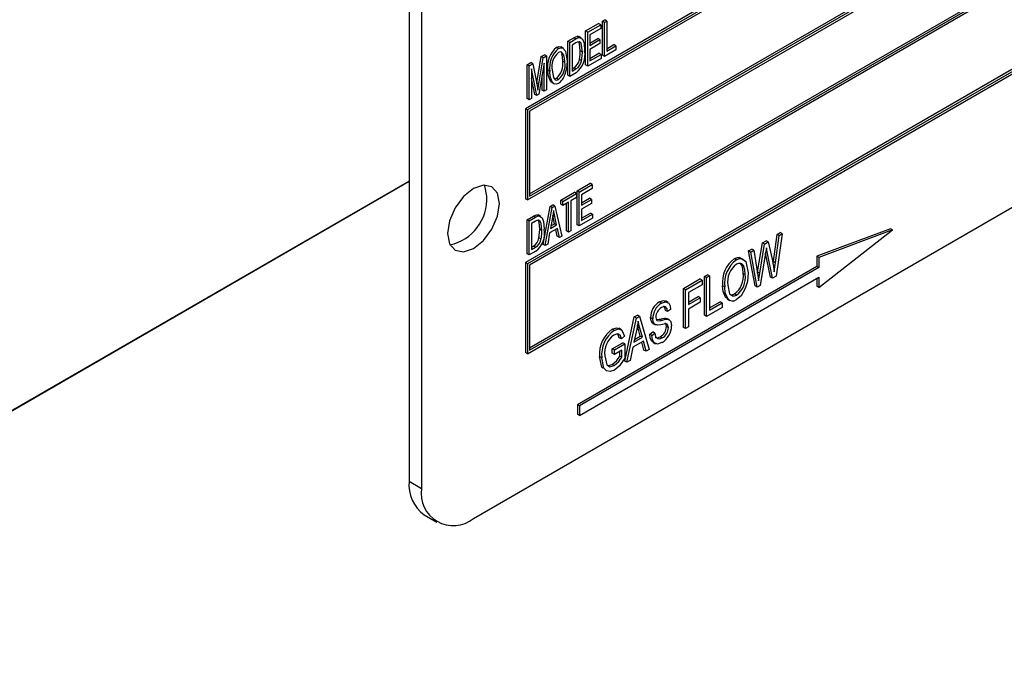
# Model space of a CAD drawing. Units: inches. Extents: x 5 to 105, y 5 to 79.
# Drawn here: x 76 to 78, y 56 to 57 of the extents above; entities that cross this region are included whole.
import ezdxf

# ---------------------------------------------------------------- set-up
doc = ezdxf.new("R2010")
doc.units = ezdxf.units.IN
doc.header["$LTSCALE"] = 10
doc.header["$MEASUREMENT"] = 0

msp = doc.modelspace()

# ---------------------------------------------------------------- linework, layer by layer
at = {"color": 7, "linetype": 'Continuous', "lineweight": 25}
for p, q in [((78.5343, 57.8069), (76.7666, 56.7863)), ((78.5379, 57.8048), (76.7701, 56.7843)), ((78.5343, 57.7987), (76.7736, 56.7823)), ((76.7701, 56.6312), (78.5379, 57.6517)), ((76.7736, 56.6414), (78.5308, 57.6558)), ((76.7736, 56.6373), (78.5343, 57.6538)), ((78.5343, 57.545), (76.7666, 56.5245)), ((78.5379, 57.5429), (76.7701, 56.5224)), ((78.5343, 57.5368), (76.7736, 56.5204)), ((76.7701, 56.3693), (78.5379, 57.3898)), ((76.7736, 56.3795), (78.5308, 57.3939)), ((76.7736, 56.3754), (78.5343, 57.3919)), ((76.6782, 56.0892), (78.6227, 57.2118)), ((76.5686, 57.1731), (76.5686, 56.1525)), ((76.5898, 57.1609), (76.5898, 56.1403)), ((76.8979, 56.9352), (76.9018, 56.9375)), ((76.8979, 56.8774), (76.8979, 56.9352)), ((76.9014, 56.9332), (76.8979, 56.9352)), ((76.9014, 56.9332), (76.9053, 56.9354)), ((76.9053, 56.9354), (76.9018, 56.9375)), ((76.9053, 56.9354), (76.9053, 56.8844)), ((76.8693, 56.9187), (76.8914, 56.9315)), ((76.8693, 56.8609), (76.8693, 56.9187)), ((76.8728, 56.9167), (76.8693, 56.9187)), ((76.8728, 56.9167), (76.8949, 56.9294)), ((76.8949, 56.9227), (76.8767, 56.9122)), ((76.8949, 56.9294), (76.8914, 56.9315)), ((76.8949, 56.9294), (76.8949, 56.9227)), ((76.9014, 56.8754), (76.9014, 56.9332)), ((76.8387, 56.9011), (76.8493, 56.9072)), ((76.8422, 56.899), (76.8528, 56.9052)), ((76.8528, 56.9052), (76.8493, 56.9072)), ((76.8553, 56.9096), (76.8575, 56.9082)), ((76.8588, 56.9075), (76.8553, 56.9096)), ((76.8619, 56.9067), (76.8575, 56.9092)), ((76.8728, 56.8589), (76.8728, 56.9167)), ((76.8767, 56.9122), (76.8767, 56.8942)), ((76.8767, 56.8982), (76.8901, 56.906)), ((76.8767, 56.8942), (76.8936, 56.9039)), ((76.8936, 56.9039), (76.8901, 56.906)), ((76.8936, 56.9039), (76.8936, 56.8972)), ((76.8231, 56.8887), (76.8196, 56.8908)), ((76.8314, 56.889), (76.827, 56.8915)), ((76.8387, 56.8433), (76.8387, 56.9011)), ((76.8422, 56.899), (76.8387, 56.9011)), ((76.8422, 56.8413), (76.8422, 56.899)), ((76.8527, 56.8983), (76.8461, 56.8945)), ((76.8461, 56.8945), (76.8461, 56.8503)), ((76.8637, 56.8829), (76.8602, 56.885)), ((76.8936, 56.8972), (76.8767, 56.8874)), ((76.8767, 56.8874), (76.8767, 56.8679)), ((76.9209, 56.8867), (76.9014, 56.8754)), ((76.9053, 56.8885), (76.9174, 56.8955)), ((76.9053, 56.8844), (76.9209, 56.8934)), ((76.9209, 56.8934), (76.9174, 56.8955)), ((76.9209, 56.8934), (76.9209, 56.8867)), ((76.7861, 56.8305), (76.7936, 56.875)), ((76.7896, 56.8285), (76.7971, 56.873)), ((76.7936, 56.875), (76.7991, 56.8782)), ((76.7971, 56.873), (76.7936, 56.875)), ((76.7971, 56.873), (76.8026, 56.8762)), ((76.8026, 56.8762), (76.7991, 56.8782)), ((76.8026, 56.8762), (76.8026, 56.8184)), ((76.8322, 56.8775), (76.8287, 56.8796)), ((76.8622, 56.8679), (76.8587, 56.87)), ((76.8955, 56.872), (76.8728, 56.8589)), ((76.8767, 56.872), (76.892, 56.8808)), ((76.8767, 56.8679), (76.8955, 56.8788)), ((76.8955, 56.8788), (76.892, 56.8808)), ((76.8955, 56.8788), (76.8955, 56.872)), ((76.9014, 56.8754), (76.8979, 56.8774)), ((76.7698, 56.8613), (76.7759, 56.8648)), ((76.7698, 56.8035), (76.7698, 56.8613)), ((76.7733, 56.8593), (76.7698, 56.8613)), ((76.7733, 56.8593), (76.7794, 56.8628)), ((76.7733, 56.8015), (76.7733, 56.8593)), ((76.7794, 56.8628), (76.7759, 56.8648)), ((76.786, 56.8088), (76.7772, 56.8545)), ((76.7772, 56.8545), (76.7772, 56.8037)), ((76.7794, 56.8628), (76.7865, 56.826)), ((76.7987, 56.8641), (76.7898, 56.811)), ((76.7987, 56.8161), (76.7987, 56.8641)), ((76.8084, 56.8499), (76.8049, 56.8519)), ((76.8338, 56.8654), (76.8303, 56.8674)), ((76.8461, 56.8543), (76.8493, 56.8562)), ((76.8461, 56.8503), (76.8528, 56.8541)), ((76.8528, 56.8541), (76.8493, 56.8562)), ((76.8728, 56.8589), (76.8693, 56.8609)), ((76.7825, 56.8108), (76.7772, 56.8382)), ((76.7952, 56.8182), (76.7952, 56.843)), ((76.823, 56.8362), (76.8195, 56.8382)), ((76.8422, 56.8413), (76.8387, 56.8433)), ((76.8533, 56.8476), (76.8422, 56.8413)), ((76.7859, 56.8293), (76.7861, 56.8305)), ((76.7896, 56.8285), (76.7861, 56.8305)), ((76.7865, 56.826), (76.788, 56.8182)), ((76.7987, 56.8161), (76.7952, 56.8182)), ((76.8026, 56.8184), (76.7987, 56.8161)), ((76.812, 56.831), (76.8086, 56.8343)), ((76.8122, 56.8322), (76.8086, 56.8343)), ((76.8115, 56.8311), (76.8159, 56.8285)), ((76.7733, 56.8015), (76.7698, 56.8035)), ((76.7772, 56.8037), (76.7733, 56.8015)), ((76.786, 56.8088), (76.7825, 56.8108)), ((76.7898, 56.811), (76.786, 56.8088)), ((76.7666, 56.7863), (76.7666, 56.6332)), ((76.7701, 56.7843), (76.7666, 56.7863)), ((76.7701, 56.7843), (76.7701, 56.6312)), ((76.7736, 56.7823), (76.7736, 56.6373)), ((76.5686, 56.6632), (75.1544, 55.8468)), ((76.5686, 56.6624), (75.1544, 55.846)), ((76.855, 56.6467), (76.8771, 56.6594)), ((76.8585, 56.6446), (76.8806, 56.6574)), ((76.8806, 56.6506), (76.8624, 56.6401)), ((76.8806, 56.6574), (76.8771, 56.6594)), ((76.8806, 56.6574), (76.8806, 56.6506)), ((76.7701, 56.6312), (76.7666, 56.6332)), ((76.827, 56.6306), (76.8504, 56.6441)), ((76.8305, 56.6285), (76.8539, 56.642)), ((76.8539, 56.6353), (76.8442, 56.6296)), ((76.8539, 56.642), (76.8504, 56.6441)), ((76.8539, 56.642), (76.8539, 56.6353)), ((76.855, 56.5889), (76.855, 56.6467)), ((76.8585, 56.6446), (76.855, 56.6467)), ((76.8585, 56.5869), (76.8585, 56.6446)), ((76.8624, 56.6401), (76.8624, 56.6221)), ((76.8624, 56.6262), (76.8758, 56.6339)), ((76.8793, 56.6319), (76.8758, 56.6339)), ((76.7971, 56.5555), (76.8088, 56.62)), ((76.8006, 56.5535), (76.8123, 56.618)), ((76.8088, 56.62), (76.8134, 56.6227)), ((76.8123, 56.618), (76.8088, 56.62)), ((76.8123, 56.618), (76.8169, 56.6206)), ((76.8169, 56.6206), (76.8134, 56.6227)), ((76.8169, 56.6206), (76.8286, 56.5696)), ((76.827, 56.6238), (76.827, 56.6306)), ((76.8305, 56.6285), (76.827, 56.6306)), ((76.8305, 56.6218), (76.827, 56.6238)), ((76.8305, 56.6218), (76.8305, 56.6285)), ((76.8403, 56.6274), (76.8305, 56.6218)), ((76.8368, 56.5784), (76.8368, 56.6253)), ((76.8403, 56.5763), (76.8403, 56.6274)), ((76.8442, 56.6296), (76.8442, 56.5786)), ((76.8624, 56.6221), (76.8793, 56.6319)), ((76.8793, 56.6251), (76.8624, 56.6154)), ((76.8793, 56.6319), (76.8793, 56.6251)), ((76.7698, 56.5975), (76.7804, 56.6036)), ((76.7733, 56.5955), (76.7839, 56.6016)), ((76.7839, 56.6016), (76.7804, 56.6036)), ((76.7864, 56.606), (76.7886, 56.6047)), ((76.7899, 56.604), (76.7864, 56.606)), ((76.793, 56.6031), (76.7886, 56.6057)), ((76.8129, 56.6014), (76.8093, 56.5825)), ((76.8164, 56.5906), (76.8132, 56.6047)), ((76.8168, 56.6027), (76.8132, 56.6047)), ((76.8199, 56.5886), (76.8168, 56.6027)), ((76.8812, 56.6), (76.8585, 56.5869)), ((76.8624, 56.6154), (76.8624, 56.5959)), ((76.8624, 56.5999), (76.8777, 56.6088)), ((76.8624, 56.5959), (76.8812, 56.6067)), ((76.8812, 56.6067), (76.8777, 56.6088)), ((76.8812, 56.6067), (76.8812, 56.6)), ((76.7698, 56.5397), (76.7698, 56.5975)), ((76.7733, 56.5955), (76.7698, 56.5975)), ((76.7733, 56.5377), (76.7733, 56.5955)), ((76.7838, 56.5948), (76.7772, 56.591)), ((76.7772, 56.591), (76.7772, 56.5467)), ((76.8093, 56.5825), (76.8199, 56.5886)), ((76.8102, 56.5871), (76.8164, 56.5906)), ((76.8199, 56.5886), (76.8164, 56.5906)), ((76.8585, 56.5869), (76.855, 56.5889)), ((76.7933, 56.5644), (76.7898, 56.5664)), ((76.7948, 56.5794), (76.7913, 56.5814)), ((76.808, 56.575), (76.8047, 56.5558)), ((76.8212, 56.5826), (76.808, 56.575)), ((76.821, 56.5693), (76.8184, 56.581)), ((76.8245, 56.5672), (76.821, 56.5693)), ((76.8245, 56.5672), (76.8212, 56.5826)), ((76.8286, 56.5696), (76.8245, 56.5672)), ((76.8403, 56.5763), (76.8368, 56.5784)), ((76.8442, 56.5786), (76.8403, 56.5763)), ((77.1889, 56.5263), (77.1953, 56.5725)), ((77.1924, 56.5243), (77.1988, 56.5704)), ((77.2041, 56.5735), (77.1937, 56.5014)), ((77.1953, 56.5725), (77.2006, 56.5755)), ((77.1988, 56.5704), (77.1953, 56.5725)), ((77.1988, 56.5704), (77.2041, 56.5735)), ((77.2041, 56.5735), (77.2006, 56.5755)), ((77.3882, 56.5822), (77.2627, 56.5353)), ((77.3917, 56.5802), (77.2662, 56.5333)), ((77.2662, 56.4822), (77.3917, 56.5802)), ((77.3917, 56.5802), (77.3882, 56.5822)), ((76.7772, 56.5508), (76.7804, 56.5526)), ((76.7772, 56.5467), (76.7839, 56.5506)), ((76.7839, 56.5506), (76.7804, 56.5526)), ((76.8006, 56.5535), (76.7971, 56.5555)), ((76.8047, 56.5558), (76.8006, 56.5535)), ((77.1621, 56.5087), (77.1704, 56.5581)), ((77.1657, 56.5067), (77.1739, 56.556)), ((77.1704, 56.5581), (77.1768, 56.5618)), ((77.1739, 56.556), (77.1704, 56.5581)), ((77.1739, 56.556), (77.1803, 56.5597)), ((77.1803, 56.5597), (77.1768, 56.5618)), ((77.1784, 56.5429), (77.1771, 56.5499)), ((77.1803, 56.5597), (77.1869, 56.5301)), ((76.7733, 56.5377), (76.7698, 56.5397)), ((76.7844, 56.5441), (76.7733, 56.5377)), ((77.1468, 56.5445), (77.1521, 56.5475)), ((77.1577, 56.4847), (77.1468, 56.5445)), ((77.1503, 56.5424), (77.1468, 56.5445)), ((77.1503, 56.5424), (77.1556, 56.5455)), ((77.1612, 56.4827), (77.1503, 56.5424)), ((77.1556, 56.5455), (77.1521, 56.5475)), ((77.1556, 56.5455), (77.1619, 56.5058)), ((77.1758, 56.5414), (77.1666, 56.4858)), ((77.1839, 56.4999), (77.1757, 56.5408)), ((77.1784, 56.5429), (77.1763, 56.5442)), ((77.1875, 56.4978), (77.1784, 56.5429)), ((77.2627, 56.5353), (77.2627, 56.5179)), ((77.2662, 56.5333), (77.2627, 56.5353)), ((77.2662, 56.5333), (77.2662, 56.5159)), ((76.7666, 56.5245), (76.7666, 56.3714)), ((76.7701, 56.5224), (76.7666, 56.5245)), ((76.7701, 56.5224), (76.7701, 56.3693)), ((76.7736, 56.5204), (76.7736, 56.3754)), ((77.2627, 56.5179), (76.8553, 56.2827)), ((77.2662, 56.5159), (76.8589, 56.2807)), ((77.1262, 56.5294), (77.1227, 56.5314)), ((77.1353, 56.5199), (77.1332, 56.5231)), ((77.1388, 56.5178), (77.1353, 56.5199)), ((77.1884, 56.5223), (77.1889, 56.5263)), ((77.1924, 56.5243), (77.1889, 56.5263)), ((77.2662, 56.5159), (77.2627, 56.5179)), ((76.8589, 56.2644), (77.2662, 56.4995)), ((77.0714, 56.5009), (77.0766, 56.5039)), ((77.0714, 56.4349), (77.0714, 56.5009)), ((77.0749, 56.4989), (77.0714, 56.5009)), ((77.0749, 56.4989), (77.0801, 56.5019)), ((77.0801, 56.5019), (77.0766, 56.5039)), ((77.0801, 56.5019), (77.0801, 56.4436)), ((77.141, 56.5042), (77.1375, 56.5062)), ((77.1618, 56.5066), (77.1621, 56.5087)), ((77.1657, 56.5067), (77.1621, 56.5087)), ((77.1637, 56.4933), (77.1657, 56.5067)), ((77.1875, 56.4978), (77.1839, 56.4999)), ((77.1937, 56.5014), (77.1875, 56.4978)), ((77.2662, 56.4995), (77.2662, 56.4822)), ((77.0357, 56.4804), (77.064, 56.4967)), ((77.0393, 56.4783), (77.0675, 56.4946)), ((77.0675, 56.4869), (77.0445, 56.4736)), ((77.0675, 56.4946), (77.064, 56.4967)), ((77.0675, 56.4946), (77.0675, 56.4869)), ((77.0749, 56.4329), (77.0749, 56.4989)), ((77.1061, 56.483), (77.1026, 56.4851)), ((77.1612, 56.4827), (77.1577, 56.4847)), ((77.1666, 56.4858), (77.1612, 56.4827)), ((77.2627, 56.4975), (77.2627, 56.4842)), ((77.2662, 56.4822), (77.2627, 56.4842)), ((77.0357, 56.4143), (77.0357, 56.4804)), ((77.0393, 56.4783), (77.0357, 56.4804)), ((77.0393, 56.4123), (77.0393, 56.4783)), ((77.0445, 56.4736), (77.0445, 56.453)), ((77.0445, 56.4571), (77.061, 56.4666)), ((77.0645, 56.4646), (77.061, 56.4666)), ((77.1262, 56.4693), (77.1226, 56.4713)), ((76.9984, 56.4556), (76.9948, 56.4576)), ((77.0096, 56.4568), (77.0052, 56.4593)), ((77.0445, 56.453), (77.0645, 56.4646)), ((77.0645, 56.4569), (77.0445, 56.4453)), ((77.0645, 56.4646), (77.0645, 56.4569)), ((77.0801, 56.4477), (77.0981, 56.458)), ((77.0801, 56.4436), (77.1017, 56.456)), ((77.1017, 56.456), (77.0981, 56.458)), ((77.1017, 56.456), (77.1017, 56.4483)), ((77.1112, 56.4629), (77.1077, 56.4654)), ((77.1113, 56.4633), (77.1077, 56.4654)), ((77.1105, 56.4627), (77.1149, 56.4602)), ((76.9362, 56.3568), (76.952, 56.432)), ((76.952, 56.432), (76.9575, 56.4352)), ((76.9556, 56.43), (76.952, 56.432)), ((76.9556, 56.43), (76.961, 56.4331)), ((76.961, 56.4331), (76.9575, 56.4352)), ((76.961, 56.4331), (76.9776, 56.3767)), ((77.0088, 56.441), (77.0053, 56.443)), ((77.014, 56.4449), (77.0088, 56.441)), ((77.0445, 56.4453), (77.0445, 56.4153)), ((77.0749, 56.4329), (77.0714, 56.4349)), ((77.1017, 56.4483), (77.0749, 56.4329)), ((76.9397, 56.3548), (76.9556, 56.43)), ((76.9581, 56.4151), (76.9575, 56.4172)), ((76.9836, 56.4289), (76.98, 56.431)), ((76.9838, 56.421), (76.9882, 56.4184)), ((76.9986, 56.4262), (76.9951, 56.4283)), ((77.0076, 56.428), (77.0041, 56.43)), ((77.0103, 56.4137), (77.0068, 56.4158)), ((77.0119, 56.4269), (77.0075, 56.4294)), ((77.0445, 56.4153), (77.0393, 56.4123)), ((76.918, 56.4091), (76.9144, 56.4112)), ((76.9301, 56.4103), (76.9257, 56.4129)), ((76.9353, 56.3994), (76.9301, 56.3947)), ((76.9563, 56.411), (76.9514, 56.389)), ((76.9525, 56.3937), (76.9624, 56.3994)), ((76.9624, 56.3994), (76.9581, 56.4151)), ((76.9616, 56.413), (76.9581, 56.4151)), ((76.9659, 56.3974), (76.9616, 56.413)), ((76.9659, 56.3974), (76.9624, 56.3994)), ((76.9785, 56.4027), (76.9837, 56.4066)), ((76.9821, 56.4007), (76.9785, 56.4027)), ((76.9821, 56.4007), (76.9873, 56.4046)), ((76.9873, 56.4046), (76.9837, 56.4066)), ((77.0393, 56.4123), (77.0357, 56.4143)), ((76.9147, 56.3779), (76.9325, 56.3882)), ((76.9182, 56.3758), (76.936, 56.3861)), ((76.9301, 56.3947), (76.9265, 56.3967)), ((76.936, 56.3861), (76.9325, 56.3882)), ((76.936, 56.3861), (76.936, 56.3619)), ((76.9677, 56.3907), (76.9497, 56.3803)), ((76.9514, 56.389), (76.9659, 56.3974)), ((76.9686, 56.3756), (76.9651, 56.3892)), ((76.9722, 56.3735), (76.9677, 56.3907)), ((76.9836, 56.389), (76.988, 56.3865)), ((76.9998, 56.3963), (76.9962, 56.3984)), ((76.7701, 56.3693), (76.7666, 56.3714)), ((76.9147, 56.3701), (76.9147, 56.3779)), ((76.9182, 56.3758), (76.9147, 56.3779)), ((76.9182, 56.3681), (76.9147, 56.3701)), ((76.9182, 56.3681), (76.9182, 56.3758)), ((76.9308, 56.3754), (76.9182, 56.3681)), ((76.9273, 56.3653), (76.9273, 56.3733)), ((76.9308, 56.3633), (76.9273, 56.3653)), ((76.9308, 56.3633), (76.9308, 56.3754)), ((76.9497, 56.3803), (76.9452, 56.358)), ((76.9722, 56.3735), (76.9686, 56.3756)), ((76.9776, 56.3767), (76.9722, 56.3735)), ((76.8967, 56.3626), (76.8931, 56.3647)), ((76.9084, 56.3495), (76.9145, 56.3512)), ((76.9181, 56.3491), (76.9145, 56.3512)), ((76.9397, 56.3548), (76.9362, 56.3568)), ((76.9452, 56.358), (76.9397, 56.3548)), ((76.8553, 56.2827), (76.8553, 56.2664)), ((76.8589, 56.2807), (76.8553, 56.2827)), ((76.8589, 56.2644), (76.8553, 56.2664)), ((76.8589, 56.2807), (76.8589, 56.2644)), ((76.5686, 56.1525), (76.5898, 56.1403)), ((76.5945, 56.0952), (76.6157, 56.083))]:
    msp.add_line(p, q, dxfattribs=at)
at = {"color": 7, "linetype": 'Continuous', "lineweight": 25, "flags": 128}
for points in [[(76.8493, 56.9072), (76.8527, 56.9089), (76.8553, 56.9096)], [(76.8528, 56.9052), (76.8562, 56.9069), (76.8588, 56.9075)], [(76.8588, 56.9075), (76.8639, 56.9045), (76.8665, 56.8979), (76.8676, 56.8851)], [(76.8196, 56.8908), (76.8235, 56.8921), (76.8269, 56.8915), (76.8273, 56.8911)], [(76.8231, 56.8887), (76.8271, 56.8901), (76.8305, 56.8895), (76.8349, 56.8843), (76.8377, 56.8675)], [(76.858, 56.9003), (76.8551, 56.8996), (76.8527, 56.8983)], [(76.8602, 56.885), (76.859, 56.8967), (76.8573, 56.9003)], [(76.8637, 56.8829), (76.8625, 56.8947), (76.8609, 56.8983), (76.858, 56.9003)], [(76.8587, 56.87), (76.8599, 56.8786), (76.8602, 56.885)], [(76.8322, 56.8775), (76.8284, 56.8825), (76.8259, 56.883), (76.8231, 56.882)], [(76.8303, 56.8674), (76.8298, 56.8746), (76.8287, 56.8796)], [(76.8338, 56.8654), (76.8333, 56.8725), (76.8322, 56.8775)], [(76.8622, 56.8679), (76.8634, 56.8765), (76.8637, 56.8829)], [(76.8086, 56.8343), (76.8055, 56.8433), (76.8049, 56.8519)], [(76.8123, 56.852), (76.8143, 56.8395), (76.8176, 56.8357), (76.8201, 56.8352), (76.823, 56.8362)], [(76.8377, 56.8675), (76.8367, 56.855), (76.8339, 56.8445)], [(76.8122, 56.8322), (76.8091, 56.8413), (76.8084, 56.8499)], [(76.8162, 56.8373), (76.8166, 56.8372), (76.8195, 56.8382)], [(76.788, 56.8182), (76.7889, 56.824), (76.7896, 56.8285)], [(76.8231, 56.8294), (76.8192, 56.828), (76.8159, 56.8286), (76.8122, 56.8322)], [(76.7224, 56.6251), (76.719, 56.6427), (76.7094, 56.6537), (76.6951, 56.6565), (76.6782, 56.6506), (76.6613, 56.6369), (76.6469, 56.6176), (76.6373, 56.5955), (76.634, 56.574), (76.6373, 56.5565), (76.6469, 56.5454), (76.6613, 56.5426), (76.6782, 56.5485), (76.6951, 56.5622), (76.7094, 56.5815), (76.719, 56.6036), (76.7224, 56.6251)], [(76.7012, 56.6373), (76.6979, 56.6549), (76.697, 56.6566)], [(76.7804, 56.6036), (76.7838, 56.6053), (76.7864, 56.606)], [(76.7839, 56.6016), (76.7873, 56.6033), (76.7899, 56.604)], [(76.7899, 56.604), (76.795, 56.6009), (76.7976, 56.5943), (76.7987, 56.5815)], [(76.8146, 56.6133), (76.8138, 56.6067), (76.8129, 56.6014)], [(76.8168, 56.6027), (76.8155, 56.6086), (76.8146, 56.6133)], [(76.7891, 56.5967), (76.7862, 56.596), (76.7838, 56.5948)], [(76.7913, 56.5814), (76.7901, 56.5932), (76.7884, 56.5968)], [(76.7948, 56.5794), (76.7936, 56.5911), (76.792, 56.5947), (76.7891, 56.5967)], [(76.7898, 56.5664), (76.791, 56.575), (76.7913, 56.5814)], [(76.7933, 56.5644), (76.7945, 56.573), (76.7948, 56.5794)], [(77.1771, 56.5499), (77.1764, 56.5452), (77.1758, 56.5414)], [(77.1227, 56.5314), (77.1276, 56.5334), (77.132, 56.5334), (77.1375, 56.5294)], [(77.1262, 56.5294), (77.1311, 56.5313), (77.1355, 56.5314), (77.142, 56.5266), (77.1462, 56.507)], [(77.1375, 56.5062), (77.1369, 56.5143), (77.1353, 56.5199)], [(77.141, 56.5042), (77.1404, 56.5123), (77.1388, 56.5178)], [(77.1869, 56.5301), (77.1891, 56.5183), (77.1904, 56.5088)], [(77.1904, 56.5088), (77.1915, 56.5174), (77.1924, 56.5243)], [(77.1462, 56.507), (77.1448, 56.4924), (77.1411, 56.4803)], [(77.1619, 56.5058), (77.163, 56.4989), (77.1637, 56.4933)], [(77.1077, 56.4654), (77.1035, 56.4752), (77.1026, 56.4851)], [(77.1113, 56.4633), (77.107, 56.4732), (77.1061, 56.483)], [(77.1113, 56.4859), (77.1144, 56.4713), (77.1193, 56.4678), (77.1225, 56.4678), (77.1262, 56.4693)], [(77.1164, 56.4698), (77.119, 56.4699), (77.1226, 56.4713)], [(77.1411, 56.4803), (77.1339, 56.4681), (77.1262, 56.4616)], [(76.9948, 56.4576), (77.0019, 56.46), (77.0054, 56.4585)], [(76.9984, 56.4556), (77.0054, 56.4579), (77.0109, 56.4556), (77.0132, 56.451), (77.014, 56.4449)], [(77.0088, 56.441), (77.0079, 56.4459), (77.0055, 56.4492), (77.0022, 56.4495), (76.9985, 56.4479)], [(77.0053, 56.443), (77.0044, 56.448), (77.0021, 56.451)], [(76.9587, 56.4249), (76.9575, 56.4172), (76.9563, 56.411)], [(76.9616, 56.413), (76.9599, 56.4196), (76.9587, 56.4249)], [(76.9844, 56.4211), (76.9829, 56.4217), (76.9807, 56.4256), (76.98, 56.431)], [(76.9974, 56.4187), (76.9914, 56.4179), (76.9865, 56.4197), (76.9842, 56.4236), (76.9836, 56.4289)], [(76.9888, 56.4317), (76.9892, 56.428), (76.9904, 56.4259)], [(76.9894, 56.4277), (76.9912, 56.4275), (76.9951, 56.4283)], [(76.9904, 56.4259), (76.9948, 56.4254), (76.9986, 56.4262)], [(76.9951, 56.4283), (77.0002, 56.4295), (77.0041, 56.43)], [(77.0103, 56.4137), (77.0093, 56.4183), (77.0079, 56.4196), (77.006, 56.4201), (76.9974, 56.4187)], [(76.9986, 56.4262), (77.0037, 56.4275), (77.0076, 56.428)], [(77.0041, 56.43), (77.0079, 56.4292), (77.008, 56.4291)], [(77.0068, 56.4158), (77.0057, 56.4203), (77.0044, 56.4216)], [(77.0076, 56.428), (77.0114, 56.4271), (77.0141, 56.4243), (77.0155, 56.4168)], [(76.9144, 56.4112), (76.9217, 56.4137), (76.9259, 56.4122)], [(76.9301, 56.3947), (76.9285, 56.3996), (76.9253, 56.4027), (76.9216, 56.4028), (76.9175, 56.4011)], [(76.918, 56.4091), (76.9253, 56.4116), (76.931, 56.4096), (76.9353, 56.3994)], [(76.9265, 56.3967), (76.9249, 56.4017), (76.9225, 56.404)], [(76.9843, 56.3894), (76.9819, 56.3906), (76.9793, 56.3959), (76.9785, 56.4027)], [(76.9993, 56.3883), (76.9914, 56.3858), (76.9854, 56.3885), (76.9829, 56.3938), (76.9821, 56.4007)], [(76.9873, 56.4046), (76.9884, 56.3987), (76.9915, 56.3951), (76.9953, 56.3946), (76.9998, 56.3963)], [(76.9876, 56.3975), (76.988, 56.3971), (76.9918, 56.3967), (76.9962, 56.3984)], [(76.9019, 56.3659), (76.9051, 56.3503), (76.9105, 56.347), (76.9181, 56.3491)], [(76.9145, 56.3512), (76.9222, 56.358), (76.9273, 56.3653)], [(76.8983, 56.3451), (76.8967, 56.3467), (76.8931, 56.3647)], [(76.9184, 56.3416), (76.9109, 56.3389), (76.9047, 56.3401), (76.9003, 56.3447), (76.8967, 56.3626)], [(76.9181, 56.3491), (76.9258, 56.356), (76.9308, 56.3633)], [(76.936, 56.3619), (76.927, 56.3489), (76.9184, 56.3416)]]:
    msp.add_lwpolyline(points, dxfattribs=at)
at = {"color": 7, "linetype": 'Continuous', "lineweight": 25}
for centre, radius, start, end in [((76.846, 56.8586), 0.0416, 129.4202, 189.2644), ((76.8495, 56.8566), 0.0416, 129.4202, 189.2644), ((76.8308, 56.8777), 0.0375, 306.8399, 11.4246), ((76.8432, 56.8578), 0.0314, 129.7871, 190.6607), ((76.8402, 56.8724), 0.0186, 299.2699, 352.5142), ((76.8437, 56.8704), 0.0186, 299.2699, 352.5142), ((76.7994, 56.8622), 0.0313, 309.9426, 9.6408), ((76.803, 56.8601), 0.0313, 309.9426, 9.6408), ((76.8088, 56.8511), 0.0259, 303.261, 345.302), ((76.6209, 56.6333), 0.0804, 282.4161, 2.8609), ((76.7713, 56.5689), 0.0186, 299.2699, 352.5142), ((76.7619, 56.5741), 0.0375, 306.8399, 11.4246), ((76.7748, 56.5668), 0.0186, 299.2699, 352.5142), ((77.1517, 56.4913), 0.0495, 125.9092, 187.2226), ((77.1553, 56.4892), 0.0495, 125.9092, 187.2226), ((77.148, 56.4916), 0.0371, 125.8986, 188.7876), ((77.1311, 56.5151), 0.00815, 19.2485, 126.8528), ((77.1008, 56.5013), 0.0371, 306.1039, 7.6734), ((77.1043, 56.4992), 0.0371, 306.1039, 7.6734), ((77.0109, 56.4312), 0.0309, 121.4131, 180.4771), ((77.0145, 56.4292), 0.0309, 121.4131, 180.4771), ((77.1196, 56.4699), 0.0106, 218.3462, 308.3268), ((77.0076, 56.4314), 0.0188, 118.8083, 179.1649), ((76.9864, 56.4162), 0.0204, 298.902, 358.6814), ((76.9821, 56.417), 0.0334, 301.0084, 359.7644), ((76.9441, 56.3695), 0.0512, 125.3988, 185.3528), ((76.9476, 56.3674), 0.0512, 125.3988, 185.3528), ((76.9391, 56.3705), 0.0375, 125.1971, 186.9471), ((76.9899, 56.4142), 0.0204, 298.902, 358.6814), ((76.6299, 56.1457), 0.0616, 173.7012, 234.9867), ((76.6437, 56.1315), 0.0546, 170.786, 309.2033)]:
    msp.add_arc(centre, radius, start, end, dxfattribs=at)

doc.saveas('drawing.dxf')
